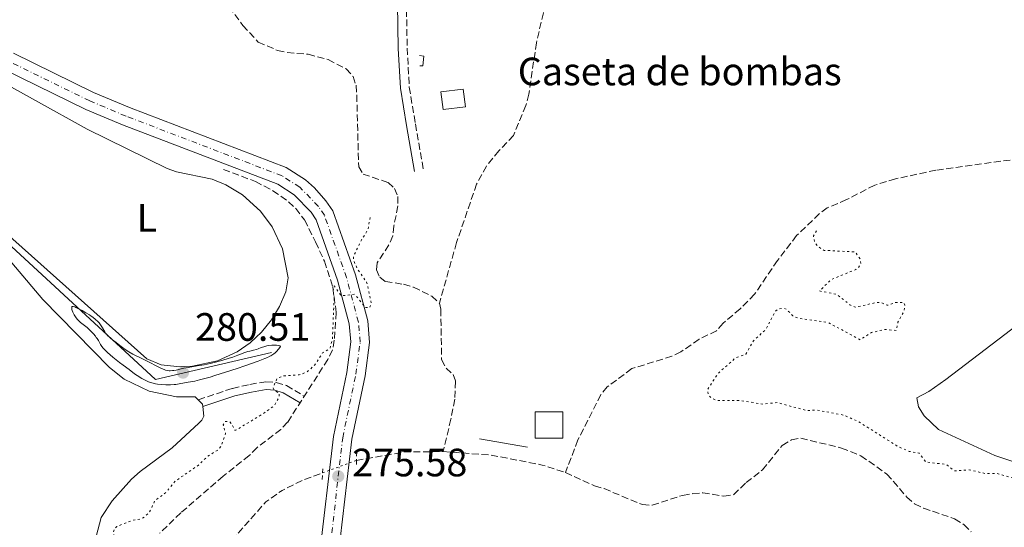
# Model space of a CAD drawing. Units: metres. Extents: x 622182 to 625663, y 4667036 to 4669409.
# Drawn here: x 623881 to 624130, y 4668951 to 4669079 of the extents above; entities that cross this region are included whole.
import ezdxf
from ezdxf.enums import TextEntityAlignment as Align

# ---------------------------------------------------------------- set-up
doc = ezdxf.new("R2010")
doc.units = ezdxf.units.M
doc.header["$MEASUREMENT"] = 0
for name, pattern in [('DGN Style 2', [1.7399219301090239, 1.043953158065414, -0.6959687720436097]), ('DGN Style 3', [2.435890702152634, 1.739921930109024, -0.6959687720436097]), ('DGN Style 4', [2.7856150101045474, 1.391937544087219, -0.6959687720436097, 0.001739921930109024, -0.6959687720436097]), ('DGN Style 5', [1.217945351076317, 0.5219765790327072, -0.6959687720436097])]:
    doc.linetypes.add(name, pattern=pattern)
for name, color, linetype, lineweight in [('Barranco lineal', 142, 'DGN Style 3', 13), ('Barranco lineal no visto', 142, 'DGN Style 5', 0), ('Camino', 7, 'DGN Style 3', 0), ('Caseta-cabaña', 1, 'Continuous', 0), ('construcción   en ruinas', 1, 'Continuous', 0), ('contrucción  en ruinas', 1, 'DGN Style 3', 13), ('Cota de punto acotado terreno', 7, 'Continuous', 0), ('Curva de nivel auxiliar', 30, 'DGN Style 5', 0), ('Curva de nivel intermedia', 30, 'Continuous', 0), ('destino de construcciones', 7, 'Continuous', 0), ('Eje pista sin pavimentar', 7, 'DGN Style 4', 0), ('Esclusa lineal', 1, 'Continuous', 13), ('Etiqueta de uso rústico', 92, 'Continuous', 0), ('Línea  de muro-pared o tapia', 1, 'Continuous', 13), ('Línea de cambio de uso (parcela vista)', 92, 'Continuous', 0), ('Línea de pista sin pavimentar', 7, 'Continuous', 0), ('Margen derecho', 7, 'Continuous', 0), ('Pista sin pavimentar', 9, 'Continuous', 0), ('Pontón-alcantarilla (pasos de agua)', 1, 'DGN Style 2', 0), ('Punto acotado terreno (símbolo)', 7, 'Continuous', 0), ('Tubería', 7, 'Continuous', 0)]:
    doc.layers.add(name, color=color, linetype=linetype, lineweight=lineweight)
doc.styles.add('Style-Arial', font='arial.ttf')

# ---------------------------------------------------------------- blocks, each defined once
blk = doc.blocks.new('5PATER')
at = {"layer": 'Punto acotado terreno (símbolo)', "linetype": 'Continuous', "lineweight": 0}
h = blk.add_hatch(color=51, dxfattribs=at)
edge = h.paths.add_edge_path()
edge.add_ellipse((0, 0), major_axis=(-0.1095731443231308, -0.1110710700762829), ratio=0.9994222409660317, start_angle=0, end_angle=360)

msp = doc.modelspace()

# ---------------------------------------------------------------- linework, layer by layer
at = {"layer": 'Barranco lineal', "color": 142, "linetype": 'DGN Style 3', "lineweight": 13, "elevation": 275.9400000000023, "flags": 128}
for points in [[(623966.1100000005, 4668967.630000001), (623978.3700000001, 4668969.83), (623988.0499999998, 4668969.869999999)], [(623988.0499999998, 4668969.869999999), (623999.9600000001, 4668969.029999999), (624013.0800000001, 4668966.480000001), (624019.0199999996, 4668964.609999999)], [(623920.5, 4668934), (623926.7800000003, 4668939.300000001), (623934.2599999999, 4668947.029999999), (623943.1699999999, 4668957.180000001), (623947.2999999998, 4668960.07), (623952.9600000001, 4668962.84), (623957.5199999996, 4668964.5)]]:
    msp.add_lwpolyline(points, dxfattribs=at)
at = {"layer": 'Barranco lineal', "color": 142, "linetype": 'DGN Style 3', "lineweight": 13}
for points in [[(624039.1299999999, 4669131.32, 277.2799999999988), (624038.9699999997, 4669118.050000001, 277.2799999999988), (624038.5499999998, 4669113.01, 277.2799999999988), (624037.2599999999, 4669107.82, 277.2799999999988), (624035.0700000003, 4669103.119999999, 277.2799999999988), (624031.9299999997, 4669098.850000001, 277.2799999999988), (624029.6299999999, 4669096.980000001, 277.0399999999936), (624017.7000000002, 4669086.949999999, 277.0399999999936), (624015.8399999999, 4669085.279999999, 277.0399999999936), (624014.3600000005, 4669083.230000001, 277.0399999999936), (624013.4100000003, 4669080.92, 277.0399999999936), (624011.6500000004, 4669073.33, 277.0399999999936), (624009.75, 4669060.289999999, 277.0399999999936), (624009, 4669057.439999999, 276.8000000000029), (624005.8499999996, 4669049.82, 276.8000000000029), (624002.1299999999, 4669045.980000001, 276.8000000000029), (623998.9800000006, 4669042.100000001, 276.8000000000029), (623996.5300000003, 4669037.58, 276.8000000000029), (623991.4400000004, 4669022.74, 276.8000000000029), (623987.0999999996, 4669007.470000001, 276.7100000000065)], [(623929.4600000001, 4669088.300000001, 276.9499999999971), (623937.3899999997, 4669077.680000001, 276.9499999999971), (623941.25, 4669073.49, 276.9499999999971), (623946.1600000003, 4669071.369999999, 276.9499999999971), (623948.5999999996, 4669070.810000001, 276.9499999999971), (623953.9000000004, 4669070.390000001, 276.9499999999971), (623958.9600000001, 4669069.060000001, 276.7100000000065), (623963.4699999997, 4669066.689999999, 276.7100000000065), (623965.25, 4669064.77, 276.7100000000065), (623966, 4669062.560000001, 276.7100000000065), (623966.2000000002, 4669060.07, 276.7100000000065), (623966.6699999999, 4669041.939999999, 276.4700000000012), (623967.7999999998, 4669040.07, 276.4700000000012), (623974.1399999997, 4669037.970000001, 276.7100000000065), (623975.7400000002, 4669036.42, 276.4700000000012), (623976.5599999997, 4669034.390000001, 276.4700000000012), (623976.5999999996, 4669032.029999999, 276.4700000000012), (623975.5800000001, 4669026.970000001, 276.4700000000012), (623975.3099999997, 4669024.439999999, 276.7100000000065), (623974.2999999998, 4669022.16, 276.7100000000065), (623971.3300000001, 4669017.600000001, 276.7100000000065), (623971.2000000002, 4669015.869999999, 276.7100000000065), (623972.0199999996, 4669013.99, 276.7100000000065), (623973.4600000001, 4669012.91, 276.7100000000065), (623978.04, 4669012.199999999, 276.7100000000065), (623980.5700000003, 4669011.460000001, 276.7100000000065), (623985.1799999997, 4669009.17, 276.7100000000065), (623987.0999999996, 4669007.470000001, 276.7100000000065)], [(624131.5599999997, 4669043.65, 277.1900000000023), (624112.7100000001, 4669041.07, 276.9499999999971), (624102.54, 4669038.880000001, 276.9499999999971), (624097.2699999996, 4669037.279999999, 276.9499999999971), (624090.1500000004, 4669033.630000001, 277.1900000000023), (624085.2699999996, 4669031.529999999, 277.1900000000023), (624083.2400000002, 4669030.07, 277.1900000000023), (624077.5, 4669024.529999999, 277.1900000000023), (624072.6399999997, 4669018.210000001, 277.1900000000023), (624066.8600000005, 4669009.67, 277.1900000000023), (624063.2199999997, 4669006, 277.1900000000023), (624058.9199999999, 4669002.350000001, 277.1900000000023), (624057.2599999999, 4669000.470000001, 277.1900000000023), (624052.8099999997, 4668998.300000001, 277.1900000000023), (624048.2100000001, 4668995.109999999, 277.1900000000023), (624045.9500000002, 4668994.029999999, 277.1900000000023), (624035.7999999998, 4668990.869999999, 276.9499999999971), (624029.5800000001, 4668986.230000001, 276.9499999999971), (624027.9699999997, 4668984.310000001, 276.9499999999971), (624022.1500000004, 4668972.83, 276.9600000000065), (624019.0199999996, 4668964.609999999, 275.9400000000023)], [(623932.4299999997, 4669041.230000001, 278.8699999999953), (623940.5499999998, 4669038.210000001, 278.8699999999953), (623944.9600000001, 4669035.890000001, 278.7299999999959), (623948.9299999997, 4669033.09, 278.5099999999948), (623950.7599999999, 4669031.390000001, 278.4100000000035), (623952.9900000002, 4669028.480000001, 278.3899999999995), (623955.7699999996, 4669022.91, 278.3899999999995), (623958.0199999996, 4669018.029999999, 277.9199999999983), (623960.0999999996, 4669011.57, 277.679999999993), (623961, 4669005.08, 276.9600000000065), (623960.5099999999, 4668998.050000001, 276.8300000000018), (623960.04, 4668995.600000001, 276.7299999999959), (623958.8600000005, 4668993.180000001, 276.8399999999965), (623948.6699999999, 4668977.310000001, 276.9600000000065), (623947, 4668975.470000001, 276.9600000000065), (623940.9699999997, 4668970.92, 276.9600000000065), (623938.9699999997, 4668968.880000001, 276.9600000000065), (623932.3600000005, 4668963.65, 276.7200000000012), (623921.6900000004, 4668954.41, 276.4900000000052), (623916.2800000003, 4668949.220000001, 276.7200000000012)], [(623987.0999999996, 4669007.470000001, 276.7100000000065), (623987.4400000004, 4669005.9, 276.7100000000065), (623987.6500000004, 4668993.15, 276.7100000000065), (623988.79, 4668990.960000001, 276.7100000000065), (623990.5499999998, 4668989.42, 276.7100000000065), (623991.2100000001, 4668987.699999999, 276.7100000000065), (623990.9699999997, 4668983.119999999, 276.4700000000012), (623990.0099999999, 4668978.119999999, 276.4799999999959), (623988.0499999998, 4668969.869999999, 275.9400000000023)], [(624019.0199999996, 4668964.609999999, 275.9400000000023), (624026.3600000005, 4668961.189999999, 275.9400000000023), (624028.7699999996, 4668960.51, 275.9400000000023), (624038.4600000001, 4668956.470000001, 275.9400000000023), (624040.9500000002, 4668956.300000001, 275.9400000000023), (624048.6500000004, 4668958.810000001, 275.9400000000023), (624051.2100000001, 4668959.24, 275.9400000000023), (624053.7599999999, 4668959.480000001, 275.9400000000023), (624059.0899999999, 4668958.59, 275.9400000000023), (624061.5599999997, 4668958.980000001, 275.9400000000023), (624064.7400000002, 4668962.029999999, 275.9400000000023), (624068.8300000001, 4668965.25, 275.9400000000023), (624073.8399999999, 4668971.439999999, 275.9400000000023), (624076.1799999997, 4668972.859999999, 275.9400000000023), (624078.54, 4668973.289999999, 275.9400000000023), (624088.8499999996, 4668970.779999999, 275.9400000000023), (624093.7699999996, 4668968.82, 275.9400000000023), (624100.3499999996, 4668964.210000001, 275.9400000000023), (624105.3700000001, 4668958.390000001, 275.9400000000023), (624107.3700000001, 4668956.65, 275.9400000000023), (624109.6200000001, 4668955.560000001, 275.9400000000023), (624117.4699999997, 4668952.880000001, 275.9400000000023), (624119.8600000005, 4668951.350000001, 275.9400000000023), (624121.6600000003, 4668949.609999999, 275.9400000000023)]]:
    msp.add_polyline3d(points, dxfattribs=at)
at = {"layer": 'Barranco lineal no visto', "color": 142, "linetype": 'DGN Style 5', "lineweight": 0, "elevation": 275.9400000000023, "flags": 128}
msp.add_lwpolyline([(623957.5199999996, 4668964.5), (623966.1100000005, 4668967.630000001)], dxfattribs=at)
at = {"layer": 'Camino', "color": 7, "linetype": 'DGN Style 3', "lineweight": 0}
for points in [[(623920.9299999984, 4669214.940000001, 280.7200000000011), (623936.1799999991, 4669210.120000003, 280.6699999999982), (623941.480000001, 4669207.570000002, 280.729999999996), (623946.3799999983, 4669204.309999999, 280.6499999999941), (623950.7800000014, 4669200.390000001, 280.6600000000035), (623956.07, 4669193.780000002, 280.6799999999931), (623958.1599999998, 4669189.060000001, 280.6199999999955), (623959.6499999985, 4669184.600000003, 280.5200000000041), (623962.8200000002, 4669171.500000001, 280.3099999999977), (623967.1000000006, 4669154.190000001, 279.9100000000035), (623974.9400000017, 4669125.219999999, 279.6499999999942), (623976.8000000013, 4669116.850000002, 279.5299999999988), (623977.2999999997, 4669112.780000002, 279.5299999999988), (623977.749999999, 4669102.780000002, 279.1199999999954), (623978.640000001, 4669088.960000002, 278.6100000000006), (623978.9499999993, 4669071.970000001, 278.2599999999948), (623979.4600000011, 4669062.090000001, 278.2899999999935), (623981.0300000003, 4669052.77, 278.3800000000048), (623983.0599999975, 4669041.16, 276.8699999999953)], [(623926.0699999994, 4668982.99, 279.4299999999931), (623934.7499999986, 4668985.88, 278.9900000000051), (623939.1299999994, 4668986.88, 278.2400000000054), (623943.1999999997, 4668987.570000002, 277.8200000000071), (623945.7999999992, 4668987.399999999, 277.6999999999971), (623948.3899999999, 4668986.610000002, 277.3500000000059), (623952.9099999995, 4668983.899999999, 276.6499999999942)]]:
    msp.add_polyline3d(points, dxfattribs=at)
at = {"layer": 'Caseta-cabaña', "color": 1, "linetype": 'Continuous', "lineweight": 0}
msp.add_polyline3d([(623993.7000000002, 4669057.109999999, 278.8800000000047), (623988.04, 4669056.390000001, 279.1100000000006), (623987.4699999997, 4669060.890000001, 279.3500000000058), (623993.1200000001, 4669061.609999999, 279.1100000000006)], close=True, dxfattribs=at)
msp.add_polyline3d([(623988.04, 4669056.390000001, 279.1100000000006), (623987.4699999997, 4669060.890000001, 279.3500000000058), (623993.1200000001, 4669061.609999999, 279.1100000000006), (623993.7000000002, 4669057.109999999, 278.8800000000047), (623988.04, 4669056.390000001, 279.1100000000006)], dxfattribs=at)
at = {"layer": 'construcción   en ruinas', "color": 1, "linetype": 'Continuous', "lineweight": 0, "extrusion": (-0.02294945129552625, -0.001519354822289757, 0.9997354721355837), "elevation": -21137.85842429656, "flags": 128}
msp.add_lwpolyline([(-4617552.201092022, 930846.7459166341), (-4617552.661528792, 930839.789301222), (-4617559.227155875, 930840.2240896857), (-4617558.766719106, 930847.1807050976), (-4617552.201092022, 930846.7459166341)], close=True, dxfattribs=at)
at = {"layer": 'contrucción  en ruinas', "color": 1, "linetype": 'DGN Style 3', "lineweight": 13, "extrusion": (-0.02294945129344345, -0.001519354822289829, 0.9997354721356314), "elevation": -21137.85842299719, "flags": 128}
msp.add_lwpolyline([(-4617558.766713532, 930847.1807327721), (-4617559.227150302, 930840.2241173601), (-4617552.661523219, 930839.7893288964), (-4617552.201086449, 930846.7459443083), (-4617558.766713532, 930847.1807327721)], dxfattribs=at)
at = {"layer": 'Curva de nivel auxiliar', "color": 30, "linetype": 'DGN Style 5', "lineweight": 0, "elevation": 277.5000000000001, "flags": 128}
for points in [[(623796.0500000011, 4668805.060000001), (623799.5400000003, 4668806.890000002), (623801.5499999997, 4668808.5), (623805.4900000002, 4668814.5), (623812.4900000008, 4668815.99), (623816.8700000017, 4668817.52), (623818.2799999999, 4668818.349999999), (623823.5700000006, 4668822.929999999), (623826.4500000018, 4668824.119999997), (623828.8800000015, 4668826.63), (623830.5900000012, 4668828.960000001), (623831.7300000013, 4668829.649999999), (623832.8700000013, 4668830.899999999), (623833.5599999996, 4668832.67), (623832.7000000014, 4668834.810000001), (623833.4900000005, 4668836.050000002), (623836.480000001, 4668837.789999999), (623838.4200000011, 4668836.76), (623840.4000000015, 4668834.690000001), (623841.5199999991, 4668834.390000001), (623842.4199999999, 4668834.939999999), (623843.4200000013, 4668836.46), (623845.300000001, 4668838.269999999), (623848.1300000009, 4668840.41), (623853.4300000004, 4668847.48), (623854.4500000018, 4668850.17), (623857.940000001, 4668856.949999998), (623860.0599999999, 4668859.539999999), (623861.0700000003, 4668862.640000001), (623865.1900000019, 4668869.460000001), (623867.1499999999, 4668872.100000001), (623868.2100000017, 4668875.539999999), (623868.5, 4668878.01), (623870.5200000006, 4668881.48), (623872.7000000001, 4668893.359999999), (623873.5200000004, 4668896.01), (623874.9000000015, 4668898.46), (623875.7300000008, 4668901.350000001), (623875.8400000003, 4668902.420000001), (623875.3900000011, 4668904.600000001), (623876.4400000017, 4668907.17), (623877.2700000008, 4668908.410000001), (623878.7000000014, 4668909.56), (623881.54, 4668913.920000001), (623886.5300000012, 4668919.88), (623890.5700000002, 4668925.890000001), (623899.2400000005, 4668935.329999999), (623902.780000001, 4668940.380000001), (623904.2800000008, 4668943.199999999), (623904.8200000017, 4668944.88), (623905.0200000006, 4668946.489999999), (623904.6000000006, 4668949.359999999), (623904.8799999999, 4668950.41), (623905.5000000012, 4668950.949999998), (623909.4800000021, 4668952.5), (623911.4500000012, 4668952.810000001), (623912.4600000017, 4668953.310000001), (623913.72, 4668954.519999998), (623915.0700000002, 4668957.390000001), (623917.900000002, 4668959.55), (623920.1700000007, 4668962.350000001), (623926.1200000007, 4668966.430000001), (623928.5300000003, 4668968.74), (623931.1900000002, 4668970.380000001), (623931.9700000002, 4668971.480000001), (623932.9900000016, 4668974.429999999), (623932.3700000005, 4668976.640000001), (623932.7999999995, 4668977.5), (623933.9600000017, 4668977.470000002), (623934.6800000014, 4668976.699999998), (623935.2600000004, 4668975.279999998), (623935.5900000012, 4668975.300000001), (623942.48, 4668979.449999999), (623945.2100000014, 4668981.409999999), (623946.4699999999, 4668983.499999999), (623946.5999999995, 4668984.609999998), (623945.3400000011, 4668985.369999998), (623944.9900000001, 4668985.970000001), (623946.0000000005, 4668988.359999998), (623947.4900000013, 4668989.009999999), (623951.6300000009, 4668989.289999999), (623953.4800000016, 4668989.939999999), (623955.6000000006, 4668991.79), (623957.5400000007, 4668994.84), (623959.4200000004, 4668995.949999999), (623960.0399999997, 4668998.5), (623960.4500000009, 4669008.67), (623960.2300000018, 4669010.619999999), (623960.4900000012, 4669011.84), (623962.2500000002, 4669009.279999998), (623965.67, 4669009.680000001), (623968.3400000011, 4669006.359999998), (623969.480000001, 4669006.260000001), (623969.89, 4669007.409999999), (623968.690000002, 4669012.77), (623966.2600000001, 4669016.189999999), (623965.3900000006, 4669018.349999998), (623965.3400000016, 4669019.2), (623967.4100000013, 4669023.480000001), (623969.0000000005, 4669025.99), (623969.5999999995, 4669029.390000001)], [(624082.5099999997, 4669025.74), (624081.7600000009, 4669024.439999999), (624082.0100000012, 4669022.98), (624082.8099999991, 4669021.830000001), (624084.4299999997, 4669020.789999999), (624092.3500000011, 4669020.4), (624093.5800000007, 4669018.599999999), (624093.7600000015, 4669017.4), (624093.1700000014, 4669016.429999998), (624092.4699999996, 4669015.95), (624086.22, 4669013.38), (624083.3099999998, 4669010.519999999), (624087.6799999997, 4669009.649999999), (624091.000000001, 4669007.039999999), (624092.3400000001, 4669006.399999999), (624097.7600000004, 4669007.619999999), (624098.7200000014, 4669007.619999999), (624100.4500000015, 4669006.890000001), (624102.4299999997, 4669007.609999998), (624104.610000001, 4669007.59), (624104.8900000005, 4669006.96), (624104.7200000007, 4669005.409999998), (624103.1100000013, 4669002.59), (624102.6799999999, 4669000.519999998), (624099.8500000002, 4669000.769999999), (624096.4500000004, 4669000.02), (624093.6100000017, 4668998.180000001), (624085.5200000005, 4669002.51), (624077.7900000013, 4669003.649999999), (624076.5700000008, 4669004.220000001), (624074.9700000006, 4669005.890000001), (624074.0899999997, 4669006.15), (624072.9600000009, 4669005.980000001), (624072.2200000011, 4669005.46), (624069.6100000005, 4669000.699999999), (624066.5800000017, 4668997.880000001), (624064.6200000015, 4668994.539999999), (624061.9200000013, 4668993.490000002), (624057.5200000004, 4668989.55), (624054.9499999998, 4668985.539999999), (624055.1399999999, 4668984.13), (624056.2300000007, 4668983.249999999), (624057.4199999997, 4668982.8), (624063.4000000011, 4668982.779999999), (624068.9300000009, 4668981.899999999), (624072.5800000011, 4668982.279999999), (624080.1200000002, 4668980.249999999), (624082.6399999993, 4668980.399999999), (624089.5000000013, 4668979.08), (624093.1200000001, 4668977.5), (624103.1100000013, 4668971.179999999), (624105.9500000001, 4668969.939999999), (624108.5300000017, 4668969.51), (624110.1900000002, 4668967.25), (624115.3500000011, 4668966.619999999), (624117.4900000002, 4668964.99), (624121.1500000014, 4668965.260000001), (624125.1800000014, 4668964.34), (624128.2000000012, 4668964.369999998), (624134.4700000009, 4668962.48), (624138.5800000014, 4668962.520000001), (624141.3700000009, 4668961.640000001), (624144.5000000001, 4668961.499999999), (624145.8700000005, 4668960.849999998), (624149.5800000008, 4668960.140000001), (624151.4400000004, 4668960.56), (624154.63, 4668960.329999999), (624157.5300000012, 4668960.509999999), (624158.9000000014, 4668959.88), (624169.4100000013, 4668958.81), (624172.8500000011, 4668957.759999999), (624176.4000000006, 4668957.439999999), (624179.4900000019, 4668955.970000001), (624181.4900000002, 4668955.949999998), (624182.5200000006, 4668956.159999998), (624183.4999999995, 4668956.91), (624184.2100000004, 4668958.139999999), (624184.8699999999, 4668960.399999999), (624185.0500000007, 4668962.029999998), (624184.72, 4668964.390000001), (624184.7600000004, 4668967.399999999), (624184.0700000018, 4668969.57), (624184.2500000006, 4668970.48), (624187.4700000016, 4668973.689999999), (624189.7400000002, 4668973.709999999), (624190.1600000004, 4668969.069999999), (624191.4099999999, 4668966.34), (624191.9100000006, 4668963.92), (624192.8899999995, 4668961.859999998), (624193.4900000008, 4668961.489999999), (624193.4500000007, 4668960.199999998), (624191.9400000018, 4668955.509999998), (624192.2700000005, 4668954.560000001), (624193.4100000004, 4668953.73), (624195.7800000019, 4668953.67), (624200.4800000002, 4668955.130000001), (624201.6100000013, 4668956.499999999), (624202.4400000006, 4668958.499999999), (624203.5, 4668959.179999999), (624204.4900000002, 4668959.039999997), (624206.6900000018, 4668956.670000001)]]:
    msp.add_lwpolyline(points, dxfattribs=at)
at = {"layer": 'Curva de nivel intermedia', "color": 30, "linetype": 'Continuous', "lineweight": 0, "elevation": 279.9999999999999, "flags": 128}
for points in [[(623898.5800000011, 4669004.45), (623897.6600000003, 4669005.02), (623896.7300000003, 4669005.560000001), (623896.1300000013, 4669005.869999999), (623895.1299999999, 4669006.359999998), (623894.8400000016, 4669006.470000001), (623894.4300000004, 4669006.600000001), (623894.3299999997, 4669006.609999999), (623894.1900000012, 4669006.59), (623894.0999999995, 4669006.52), (623894.0599999994, 4669006.24), (623894.1200000019, 4669005.810000001), (623894.1900000012, 4669005.560000001), (623894.3400000009, 4669005.13), (623894.550000001, 4669004.680000001), (623894.6800000007, 4669004.439999999), (623894.8200000015, 4669004.210000001), (623895.15, 4669003.75), (623895.5099999999, 4669003.319999998), (623895.7500000013, 4669003.050000001), (623896.2400000008, 4669002.57), (623897.9200000018, 4669001.24), (623898.6100000001, 4669000.609999999), (623898.9800000011, 4669000.239999998), (623899.5399999999, 4668999.66), (623900.0499999997, 4668999.060000001), (623900.2700000008, 4668998.770000001), (623900.4699999997, 4668998.490000002), (623900.8099999997, 4668997.95), (623901.3600000016, 4668996.96), (623901.6600000011, 4668996.49), (623901.9699999996, 4668996.079999999), (623902.1500000006, 4668995.86), (623902.4800000014, 4668995.519999998), (623903.1100000017, 4668994.939999999), (623904.4599999996, 4668993.800000002), (623906.1400000005, 4668992.46), (623907.0900000005, 4668991.720000001)], [(623907.0900000005, 4668991.720000001), (623908.5600000012, 4668990.619999998), (623909.9800000006, 4668989.590000001), (623910.6399999999, 4668989.140000001), (623911.8100000012, 4668988.399999999), (623912.3400000008, 4668988.100000001), (623912.6700000018, 4668987.919999998), (623913.320000002, 4668987.63), (623913.9400000012, 4668987.390000001), (623914.3600000015, 4668987.259999999), (623915.2199999997, 4668987.060000001), (623915.7300000016, 4668986.970000001), (623916.8, 4668986.850000001), (623917.890000001, 4668986.779999998), (623918.6100000006, 4668986.779999998), (623919.0799999998, 4668986.779999998), (623919.9600000005, 4668986.83), (623920.4299999999, 4668986.869999998), (623921.2800000015, 4668986.990000002), (623923.5300000003, 4668987.429999999), (623925.2100000011, 4668987.730000001), (623926.4200000003, 4668988.01), (623928.070000002, 4668988.439999999), (623929.1000000002, 4668988.739999998), (623930.2900000016, 4668989.109999999), (623933.0000000006, 4668989.970000001), (623935.9300000009, 4668990.939999999), (623937.850000001, 4668991.600000001), (623941.2300000006, 4668992.78), (623942.9200000004, 4668993.41), (623943.6, 4668993.699999998), (623944.2000000011, 4668993.989999999), (623944.4699999993, 4668994.13), (623944.97, 4668994.439999999), (623945.2000000002, 4668994.609999998), (623945.5199999999, 4668994.87), (623945.9900000015, 4668995.33), (623946.290000001, 4668995.67), (623946.480000001, 4668995.92), (623946.89, 4668996.49), (623946.8099999997, 4668996.59), (623946.7000000001, 4668996.649999999), (623946.3600000005, 4668996.74), (623945.890000001, 4668996.789999997), (623945.1399999999, 4668996.81), (623944.730000001, 4668996.789999997), (623943.8300000001, 4668996.699999998), (623943.4099999999, 4668996.619999997), (623942.6600000011, 4668996.42), (623941.9900000005, 4668996.180000001), (623941.2000000015, 4668995.869999999), (623940.8400000016, 4668995.730000001), (623940.0599999994, 4668995.509999999), (623939.0900000016, 4668995.300000002), (623938.6199999999, 4668995.179999998), (623937.9000000001, 4668994.939999999), (623936.7800000003, 4668994.499999999), (623936.1000000008, 4668994.239999999), (623934.8600000005, 4668993.810000001), (623933.9300000004, 4668993.509999999), (623932.0000000015, 4668992.919999998), (623930.0900000005, 4668992.38), (623929.1200000005, 4668992.140000001), (623927.5500000013, 4668991.819999998), (623925.8400000014, 4668991.550000001), (623923.500000001, 4668991.180000001), (623922.4100000004, 4668990.960000001), (623920.4700000002, 4668990.509999999), (623919.8700000012, 4668990.399999999), (623919.5800000007, 4668990.359999999), (623918.9800000016, 4668990.33), (623918.6799999998, 4668990.350000001), (623918.2199999995, 4668990.410000001), (623917.75, 4668990.520000001), (623917.4300000004, 4668990.619999998), (623916.7599999999, 4668990.88), (623915.7300000016, 4668991.369999999), (623913.520000001, 4668992.55), (623911.7700000008, 4668993.439999999), (623909.52, 4668994.56), (623908.5299999998, 4668995.109999999), (623908.0800000007, 4668995.390000001), (623907.2800000004, 4668995.930000001), (623906.5700000018, 4668996.460000001), (623905.3100000012, 4668997.46), (623904.7100000001, 4668997.92), (623903.9500000001, 4668998.509999999), (623903.6000000013, 4668998.8), (623903.1200000007, 4668999.239999999), (623902.9100000006, 4668999.470000001), (623902.7200000007, 4668999.710000001), (623902.3899999998, 4669000.189999999), (623901.8100000009, 4669001.2), (623901.4800000001, 4669001.720000001), (623901.1500000015, 4669002.190000001), (623900.9600000017, 4669002.42), (623900.6399999997, 4669002.779999998), (623900.0700000019, 4669003.319999998), (623899.3900000001, 4669003.869999998), (623899.0000000013, 4669004.159999999), (623898.5800000011, 4669004.45)]]:
    msp.add_lwpolyline(points, dxfattribs=at)
at = {"layer": 'Eje pista sin pavimentar', "color": 7, "linetype": 'DGN Style 4', "lineweight": 0}
for points in [[(623966.6000000021, 4669002.59, 277.1999999999971), (623963.6000000002, 4669013.910000001, 277.5299999999988), (623957.9999999988, 4669029.66, 278.5700000000072), (623956.4899999979, 4669031.9, 278.8600000000006), (623951.7800000006, 4669036.75, 278.4199999999983), (623947.27, 4669039.649999999, 278.4999999999999), (623907.8000000013, 4669054.75, 279.5700000000071), (623898.6000000011, 4669058.61, 279.6300000000047), (623878.2199999986, 4669068.590000001, 279.6600000000036)], [(623958.8900000007, 4668940.730000001, 276.5099999999948), (623962.6200000013, 4668973.370000003, 275.9600000000063), (623965.9600000007, 4668989.460000001, 276.6399999999995), (623967.0500000013, 4668997.559999999, 276.8999999999942), (623966.6000000021, 4669002.59, 277.1999999999971)]]:
    msp.add_polyline3d(points, dxfattribs=at)
at = {"layer": 'Esclusa lineal', "color": 1, "linetype": 'Continuous', "lineweight": 13, "extrusion": (-0.0222490932037659, 0.003881291442048878, 0.9997449241823396), "elevation": 4514.632819024087, "flags": 128}
msp.add_lwpolyline([(-4706746.965723522, -187603.8606393235), (-4706746.965723522, -187591.463083113)], dxfattribs=at)
at = {"layer": 'Línea  de muro-pared o tapia', "color": 1, "linetype": 'Continuous', "lineweight": 13}
msp.add_polyline3d([(623982.04, 4669070.08, 276.5099999999948), (623983.2000000002, 4669069.939999999, 276.5), (623982.9100000003, 4669067.460000001, 276.3999999999942), (623982.1799999997, 4669067.460000001, 276.4100000000035)], dxfattribs=at)
at = {"layer": 'Línea de cambio de uso (parcela vista)', "color": 92, "linetype": 'Continuous', "lineweight": 0, "extrusion": (0.1268286894558339, -0.005962721152971246, 0.9919067141053979), "elevation": 51569.05063121543, "flags": 128}
msp.add_lwpolyline([(4693132.450717365, -400667.4591936904), (4693131.374561684, -400668.640586492), (4693130.777571787, -400668.719346012)], dxfattribs=at)
at = {"layer": 'Línea de cambio de uso (parcela vista)', "color": 92, "linetype": 'Continuous', "lineweight": 0}
for points in [[(623871.7199999997, 4669065.92, 279.5800000000018), (623897.9400000004, 4669051.439999999, 279.5500000000029), (623918.2000000002, 4669041.51, 279.5800000000018), (623920.5599999997, 4669040.680000001, 279.5), (623929.6100000005, 4669038.77, 279.429999999993), (623933.0499999998, 4669037.380000001, 279.3399999999965), (623937.2699999996, 4669034.880000001, 279.5500000000029), (623941.8600000005, 4669030.730000001, 279.6999999999971), (623944.7699999996, 4669026.77, 279.5299999999988), (623947.3799999999, 4669021.15, 279.4700000000012), (623948.8399999999, 4669013.880000001, 279.5), (623948.2000000002, 4669010.27, 279.5399999999936), (623946.6200000001, 4669006.600000001, 279.5), (623944.5999999996, 4669003.189999999, 279.3300000000018), (623942.0999999996, 4669000.09, 279.5500000000029), (623939.1900000004, 4668997.4, 279.6900000000023), (623935.9100000003, 4668995.15, 279.9199999999983), (623930.9600000001, 4668992.880000001, 280.0899999999965), (623924.6399999997, 4668991.51, 279.8000000000029), (623920.6699999999, 4668991.439999999, 279.9100000000035), (623916.7300000006, 4668991.83, 279.929999999993), (623913.04, 4668993.380000001, 279.7899999999936), (623829.3799999999, 4669067.980000001, 279.6499999999942)], [(623873.7699999996, 4669023.600000001, 279.4199999999983), (623886.7100000001, 4669008.34, 279.3500000000058), (623903.5999999996, 4668991.130000001, 279.5), (623907.3200000003, 4668988.220000001, 279.2700000000041), (623913.6699999999, 4668985.130000001, 279.1900000000023), (623920.5999999996, 4668983.710000001, 279.2299999999959), (623925.3200000003, 4668983.75, 279.3899999999995), (623926.0700000003, 4668982.99, 279.429999999993)], [(624137.2199999997, 4668965.710000001, 279.4499999999971), (624127.7000000002, 4668968.91, 279.8899999999995), (624113.3899999997, 4668975.470000001, 279.6399999999995), (624109.7999999998, 4668978.939999999, 279.6300000000047), (624108.3799999999, 4668981.180000001, 279.6199999999953), (624107.9600000001, 4668983.449999999, 279.6300000000047), (624110.9900000002, 4668985.119999999, 279.7200000000012), (624115.2699999996, 4668988.16, 279.7799999999988), (624135.1799999997, 4669003.310000001, 279.4199999999983)], [(623927.2400000002, 4668981.26, 279.2700000000041), (623927.4900000002, 4668978.880000001, 279.1600000000035), (623926.9900000002, 4668977.869999999, 279.25), (623926.2199999997, 4668977.07, 279.3500000000058), (623919.4299999997, 4668970.850000001, 279.0299999999988), (623911.4100000003, 4668964.880000001, 279.1300000000047), (623909.2100000001, 4668962.930000001, 279.1600000000035), (623904.2999999998, 4668957.4, 279.0099999999948), (623901.5300000003, 4668953.189999999, 278.820000000007), (623897.7300000006, 4668938.779999999, 278.7299999999959), (623896.79, 4668936.49, 279.070000000007), (623893.8200000003, 4668932.42, 278.3000000000029), (623878.3700000001, 4668914.810000001, 278.8300000000018)]]:
    msp.add_polyline3d(points, dxfattribs=at)
at = {"layer": 'Línea de pista sin pavimentar', "color": 7, "linetype": 'Continuous', "lineweight": 0}
for points in [[(623961.3699999995, 4668942.63, 276.3300000000019), (623964.9699999982, 4668972.989999999, 275.8999999999942), (623968.3000000009, 4668989.059999999, 276.6799999999932), (623969.4400000008, 4668997.510000002, 276.8600000000006), (623968.949999999, 4669003.000000002, 277.2400000000054), (623965.8700000012, 4669014.590000001, 277.5099999999948), (623960.1099999989, 4669030.760000003, 278.7599999999947), (623958.3599999987, 4669033.350000003, 279.0200000000041), (623955.5, 4669036.609999999, 278.5500000000029), (623953.2399999979, 4669038.63, 278.199999999997), (623948.3500000018, 4669041.770000001, 278.3099999999978), (623908.6900000008, 4669056.95, 279.5599999999977), (623899.5899999992, 4669060.760000003, 279.6100000000006), (623879.2899999992, 4669070.7, 279.6499999999942)], [(623956.6499999989, 4668943.04, 276.4600000000065), (623960.2899999977, 4668973.739999998, 276.0099999999948), (623963.6400000005, 4668989.850000001, 276.6000000000059), (623964.6799999998, 4668997.61, 276.9400000000023), (623964.2699999987, 4669002.170000002, 277.1600000000035), (623961.329999997, 4669013.219999999, 277.5500000000029), (623955.909999999, 4669028.550000002, 278.3699999999953), (623954.6299999983, 4669030.449999999, 278.7100000000066), (623950.3299999977, 4669034.859999999, 278.6499999999942), (623946.2100000005, 4669037.52, 278.6799999999931), (623906.9299999995, 4669052.550000001, 279.5700000000071), (623897.629999999, 4669056.449999999, 279.6399999999995), (623877.1599999992, 4669066.470000001, 279.6699999999982)]]:
    msp.add_polyline3d(points, dxfattribs=at)
at = {"layer": 'Margen derecho', "color": 7, "linetype": 'Continuous', "lineweight": 0}
for points in [[(623866.0300000003, 4669219.789999999, 280.9799999999959), (623884.5799999976, 4669219.780000003, 280.9100000000035), (623885.6499999983, 4669219.49, 280.8999999999943), (623900.480000001, 4669217.100000002, 280.8399999999965), (623916.8999999984, 4669213.859999999, 280.7200000000011), (623935.3500000021, 4669208.020000001, 280.6999999999971), (623940.3599999989, 4669205.609999999, 280.6600000000035), (623944.9999999991, 4669202.530000002, 280.6900000000024), (623949.140000001, 4669198.840000002, 280.6499999999941), (623954.1299999976, 4669192.609999999, 280.6100000000006), (623956.0599999988, 4669188.250000001, 280.6300000000047), (623957.4899999971, 4669183.969999999, 280.5399999999936), (623960.640000001, 4669170.960000002, 280.2899999999937), (623964.9200000013, 4669153.63, 279.9700000000011), (623972.7600000022, 4669124.680000001, 279.5200000000042), (623974.5799999973, 4669116.470000001, 279.4199999999983), (623975.0500000011, 4669112.600000001, 279.2599999999948), (623975.5000000005, 4669102.660000001, 278.8999999999941), (623976.3899999999, 4669088.870000003, 278.3600000000005), (623976.6999999986, 4669071.88, 278.1399999999995), (623977.2199999993, 4669061.840000001, 278.320000000007), (623978.8099999984, 4669052.38, 278.3500000000059), (623980.8299999969, 4669040.77, 276.8899999999996)], [(623927.2399999984, 4668981.260000002, 279.270000000004), (623935.2899999995, 4668983.969999999, 279.1000000000059), (623939.5100000016, 4668984.930000001, 278.3899999999995), (623943.3000000003, 4668985.550000002, 277.7100000000063), (623945.4400000017, 4668985.420000002, 277.5800000000018), (623947.5699999996, 4668984.770000001, 277.3800000000049), (623951.8299999975, 4668982.210000002, 276.6600000000034)]]:
    msp.add_polyline3d(points, dxfattribs=at)
at = {"layer": 'Pista sin pavimentar', "color": 9, "linetype": 'Continuous', "lineweight": 0}
for points in [[(623879.2899999997, 4669070.7, 279.6499999999942), (623899.5899999996, 4669060.760000003, 279.6100000000006), (623908.6900000012, 4669056.949999999, 279.5599999999977), (623948.3500000023, 4669041.77, 278.3099999999977), (623953.2399999985, 4669038.63, 278.1999999999971), (623955.5000000005, 4669036.609999999, 278.5500000000029), (623958.3599999992, 4669033.350000002, 279.0200000000041), (623960.1099999994, 4669030.760000002, 278.7599999999948), (623965.8700000016, 4669014.59, 277.5099999999948), (623968.9499999996, 4669003.000000001, 277.2400000000052), (623969.4400000012, 4668997.510000001, 276.8600000000006), (623968.3000000013, 4668989.059999998, 276.679999999993), (623964.9699999987, 4668972.989999999, 275.8999999999942), (623961.37, 4668942.63, 276.3300000000018)], [(623956.6499999993, 4668943.04, 276.4600000000065), (623960.2899999982, 4668973.739999998, 276.0099999999948), (623963.640000001, 4668989.850000001, 276.6000000000058), (623964.6800000003, 4668997.609999999, 276.9400000000023), (623964.2699999991, 4669002.170000002, 277.1600000000035), (623961.3299999975, 4669013.219999998, 277.5500000000029), (623955.9099999995, 4669028.550000001, 278.3699999999953), (623954.6299999988, 4669030.449999999, 278.7100000000065), (623950.3299999982, 4669034.859999998, 278.6499999999942), (623946.2100000011, 4669037.519999999, 278.679999999993), (623906.9299999999, 4669052.55, 279.570000000007), (623897.6299999994, 4669056.449999998, 279.6399999999995), (623877.1599999996, 4669066.469999999, 279.6699999999983)]]:
    msp.add_polyline3d(points, dxfattribs=at)
at = {"layer": 'Pontón-alcantarilla (pasos de agua)', "color": 1, "linetype": 'DGN Style 2', "lineweight": 0, "elevation": 276.179999999993, "flags": 128}
for points in [[(623966.1100000005, 4668967.630000001), (623966.0700000003, 4668965.939999999)], [(623966.1699999999, 4668969.730000001), (623966.1100000005, 4668967.630000001)]]:
    msp.add_lwpolyline(points, dxfattribs=at)
at = {"layer": 'Pontón-alcantarilla (pasos de agua)', "color": 1, "linetype": 'DGN Style 2', "lineweight": 0, "extrusion": (0.001476015182919274, 0.03837639419284603, 0.9992622647473159), "elevation": 180374.7792898685, "flags": 128}
msp.add_lwpolyline([(-444053.6389981589, -4686025.380840771), (-444053.6389981589, -4686026.682762429)], dxfattribs=at)
at = {"layer": 'Pontón-alcantarilla (pasos de agua)', "color": 1, "linetype": 'DGN Style 2', "lineweight": 0, "extrusion": (0.001467428858998851, 0.04133257983829015, 0.9991443661936223), "elevation": 194171.7150836556, "flags": 128}
msp.add_lwpolyline([(-457906.9721465485, -4684138.689149046), (-457906.9721465484, -4684140.381661969)], dxfattribs=at)
at = {"layer": 'Tubería', "color": 7, "linetype": 'Continuous', "lineweight": 0, "extrusion": (0.002862533360858942, 0.009645767991208667, 0.99994938125018), "elevation": 47102.12012650952, "flags": 128}
msp.add_lwpolyline([(623941.2517929813, 4668757.811504141), (623911.9014838453, 4668750.97118592), (623825.6633257926, 4668830.47488455)], dxfattribs=at)

# ---------------------------------------------------------------- block references
at = {"layer": 'Punto acotado terreno (símbolo)', "color": 7, "linetype": 'Continuous', "lineweight": 0, "xscale": 10, "yscale": 10, "zscale": 10}
for p in [(623922.2199999981, 4668989.870000003, 280.5099999999952), (623961.5100000004, 4668963.620000003, 275.5800000000018)]:
    msp.add_blockref('5PATER', p, dxfattribs=at)

# ---------------------------------------------------------------- texts
at = {"layer": 'Cota de punto acotado terreno', "color": 7, "linetype": 'Continuous', "lineweight": 0, "style": 'Style-Arial'}
for s, p in [('280.51', (623925.2699999996, 4668997.910000001, 280.5099999999948)), ('275.58', (623965.0100000012, 4668963.620000001, 275.5800000000018))]:
    msp.add_text(s, height=7.000000000000002, dxfattribs=at).set_placement(p)
at = {"layer": 'destino de construcciones', "color": 7, "linetype": 'Continuous', "lineweight": 0, "style": 'Style-Arial'}
msp.add_text('Caseta de bombas', height=7.000000000000002, dxfattribs=at).set_placement((624047.9220607833, 4669066.060009996, 277.070000000007), align=Align.MIDDLE_CENTER)
at = {"layer": 'Etiqueta de uso rústico', "color": 92, "linetype": 'Continuous', "lineweight": 0, "style": 'Style-Arial'}
msp.add_text('L', height=7.000000000000002, dxfattribs=at).set_placement((623913.0814203799, 4669029.020009998, 279.6199999999953), align=Align.MIDDLE_CENTER)

doc.saveas('drawing.dxf')
